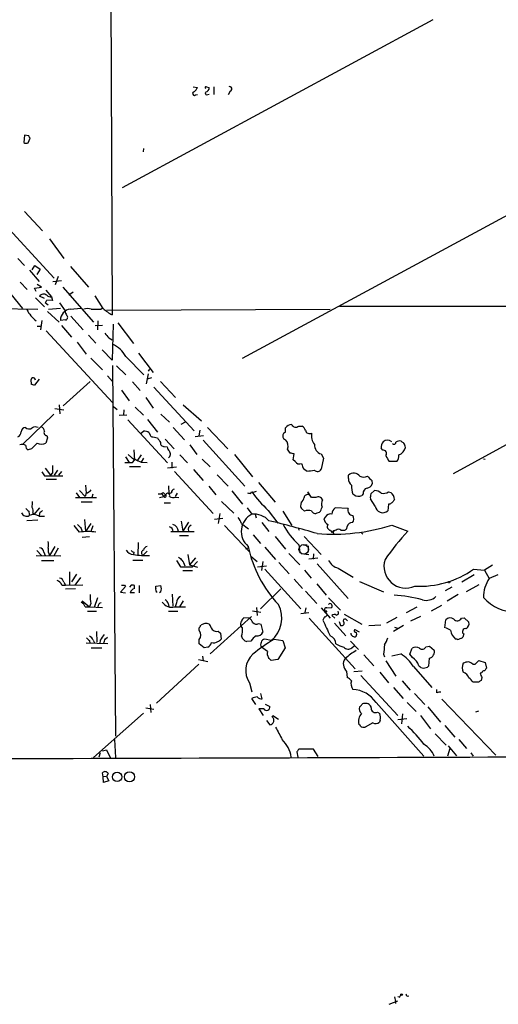
# Model space of a CAD drawing. Extents: x 0 to 1117, y 2897 to 3806.
# Drawn here: x 366 to 452, y 2897 to 3073 of the extents above; entities that cross this region are included whole.
import ezdxf

# ---------------------------------------------------------------- set-up
doc = ezdxf.new("R2010")
doc.units = 0
doc.header["$MEASUREMENT"] = 0
doc.layers.add('MAIN', color=5, linetype='CONTINUOUS')

msp = doc.modelspace()

# ---------------------------------------------------------------- linework, layer by layer
at = {"layer": 'MAIN'}
for p, q in [((381.9313, 3198.6219), (382.6087, 3020.4832)), ((439.928, 3073.2306), (384.3867, 3043.1739)), ((397.0867, 3061.2079), (397.8487, 3061.1232)), ((399.4573, 3061.2079), (399.9653, 3061.1232)), ((400.812, 3061.2079), (400.812, 3059.8532)), ((397.51, 3059.7686), (397.8487, 3059.8532)), ((399.4573, 3059.7686), (399.9653, 3059.9379)), ((403.6907, 3060.4459), (403.352, 3059.7686)), ((366.9453, 3052.5719), (366.8607, 3051.3019)), ((367.7073, 3052.4872), (366.9453, 3052.5719)), ((367.6227, 3051.2172), (367.9613, 3052.0639)), ((388.1967, 3049.6086), (388.2813, 3050.2012)), ((405.892, 3012.6939), (462.7033, 3043.4279)), ((366.9453, 3038.9406), (370.1627, 3035.4692)), ((362.1193, 3038.0092), (372.2793, 3027.0026)), ((371.4327, 3034.0299), (373.9727, 3030.5586)), ((365.76, 3030.5586), (366.9453, 3029.2886)), ((367.8767, 3028.4419), (369.57, 3026.4099)), ((368.3, 3028.5266), (368.808, 3029.2886)), ((368.808, 3029.2886), (369.7393, 3028.6112)), ((369.7393, 3028.6112), (369.1467, 3027.6799)), ((375.158, 3029.1192), (378.3753, 3025.3939)), ((362.1193, 3027.0026), (366.6067, 3021.5839)), ((366.1833, 3026.3252), (367.4533, 3024.9706)), ((369.9933, 3025.3939), (369.2313, 3025.9019)), ((372.0253, 3026.4099), (373.5493, 3026.5792)), ((372.9567, 3027.3412), (372.4487, 3025.8172)), ((368.7233, 3025.2246), (369.9933, 3025.3939)), ((369.062, 3024.6319), (368.7233, 3025.2246)), ((370.7553, 3024.8859), (371.7713, 3023.7006)), ((373.8033, 3025.3939), (379.3067, 3019.1286)), ((375.666, 3024.5472), (374.904, 3023.9546)), ((368.8927, 3023.5312), (370.5013, 3021.9226)), ((370.5013, 3023.3619), (369.6547, 3023.7852)), ((370.6707, 3022.6846), (371.1787, 3022.2612)), ((371.9407, 3023.0232), (370.9247, 3023.1079)), ((371.7713, 3023.7006), (371.9407, 3023.0232)), ((373.2107, 3022.5999), (374.2267, 3021.1606)), ((381, 3021.5839), (379.5607, 3023.8699)), ((361.7807, 3021.5839), (369.316, 3021.4992)), ((371.094, 3021.0759), (373.126, 3019.1286)), ((371.2633, 3021.4992), (373.38, 3021.6686)), ((374.2267, 3021.1606), (373.888, 3020.8219)), ((375.158, 3021.4992), (377.0207, 3021.6686)), ((380.5767, 3021.4992), (381, 3021.7532)), ((381.5927, 3021.3299), (421.5553, 3021.4992)), ((423.2487, 3022.0072), (532.5533, 3022.0072)), ((370.078, 3019.4672), (369.824, 3017.7739)), ((374.3113, 3019.5519), (373.38, 3019.4672)), ((375.2427, 3020.2292), (377.444, 3017.7739)), ((380.0687, 3019.3826), (379.984, 3017.7739)), ((382.778, 3018.7899), (382.6087, 3012.3552)), ((383.6247, 3019.0439), (386.4187, 3015.3186)), ((369.2313, 3018.4512), (369.9933, 3018.4512)), ((370.84, 3017.6046), (382.6933, 3004.8199)), ((373.5493, 3018.5359), (375.3273, 3016.5039)), ((379.5607, 3018.5359), (380.9153, 3018.6206)), ((376.3433, 3015.5726), (377.952, 3013.4559)), ((378.3753, 3016.8426), (379.73, 3015.4032)), ((382.016, 3016.3346), (382.6087, 3015.9959)), ((489.1193, 3017.0119), (443.5687, 2992.0352)), ((382.6087, 3012.3552), (380.8307, 3014.2179)), ((387.35, 3013.6252), (389.9747, 3010.1539)), ((378.7987, 3012.6939), (380.9153, 3010.6619)), ((385.064, 3013.0326), (388.2813, 3009.7306)), ((382.6933, 3011.4239), (383.2013, 2945.1299)), ((383.3707, 3011.3392), (385.064, 3009.7306)), ((389.2973, 3010.7466), (389.0433, 3010.4079)), ((368.2153, 3008.0372), (368.1307, 3008.8839)), ((369.57, 3008.9686), (368.7233, 3007.8679)), ((378.714, 3008.5452), (373.888, 3004.2272)), ((381.762, 3009.5612), (382.6933, 3008.5452)), ((386.2493, 3008.4606), (387.604, 3006.9366)), ((389.0433, 3009.8999), (388.7047, 3008.1219)), ((389.636, 3009.2226), (388.874, 3008.9686)), ((391.2447, 3008.5452), (393.954, 3005.6666)), ((384.302, 3007.0212), (385.6567, 3005.0739)), ((390.0593, 3007.5292), (397.256, 2999.7399)), ((388.62, 3005.6666), (389.9747, 3003.8039)), ((372.364, 3003.7192), (373.9727, 3003.4652)), ((373.126, 3004.3966), (373.2953, 3002.7879)), ((382.8627, 3004.0579), (383.54, 3003.5499)), ((384.7253, 3003.4652), (384.6407, 3002.5339)), ((386.7573, 3003.9732), (388.1967, 3002.5339)), ((395.3087, 3004.3966), (398.6107, 3001.5179)), ((372.1947, 3002.7032), (366.6067, 2997.2846)), ((383.8787, 3002.5339), (385.2333, 3002.6186)), ((385.4027, 3001.6872), (392.5147, 2993.9826)), ((388.9587, 3001.7719), (390.7367, 2999.4859)), ((391.3293, 3002.7032), (392.8533, 3001.2639)), ((395.6473, 3001.2639), (394.8853, 3000.8406)), ((387.6887, 2999.2319), (388.1967, 2999.6552)), ((393.5307, 3000.3326), (395.5627, 2998.1312)), ((398.272, 2999.8246), (398.1027, 2998.8086)), ((399.6267, 3000.3326), (403.2673, 2996.5226)), ((413.5967, 2999.4859), (413.5967, 3000.2479)), ((415.9673, 3000.5866), (416.56, 3000.5866)), ((371.094, 2998.4699), (370.7553, 2997.5386)), ((370.9247, 2998.8932), (371.094, 2998.4699)), ((389.2127, 2999.4012), (389.382, 2998.9779)), ((389.89, 2998.6392), (390.7367, 2998.4699)), ((392.0913, 2998.2159), (393.7, 2996.5226)), ((397.4253, 2998.7239), (398.9493, 2998.8932)), ((398.8647, 2998.0466), (406.3153, 2989.8339)), ((368.2153, 2996.5226), (367.6227, 2996.3532)), ((386.5033, 2996.3532), (386.588, 2994.4906)), ((391.922, 2996.9459), (392.43, 2996.8612)), ((396.494, 2997.1999), (397.764, 2995.5066)), ((414.4433, 2995.7606), (413.9353, 2996.4379)), ((430.9533, 2996.2686), (430.6993, 2996.6072)), ((384.9793, 2995.0832), (385.6567, 2994.0672)), ((385.4873, 2995.5066), (386.588, 2994.4906)), ((386.2493, 2994.8292), (387.7733, 2994.1519)), ((386.2493, 2994.0672), (386.588, 2994.4906)), ((387.7733, 2995.4219), (387.0113, 2994.3212)), ((388.1967, 2994.8292), (387.7733, 2994.1519)), ((387.7733, 2994.1519), (388.874, 2994.0672)), ((393.2767, 2994.1519), (393.2767, 2993.0512)), ((394.716, 2995.4219), (396.0707, 2993.9826)), ((398.6953, 2994.6599), (400.1347, 2993.3052)), ((404.4527, 2995.5066), (407.67, 2991.5272)), ((414.9513, 2994.5752), (415.1207, 2995.5912)), ((415.29, 2994.2366), (414.9513, 2994.5752)), ((419.9467, 2995.5912), (420.37, 2994.8292)), ((420.37, 2994.8292), (419.9467, 2992.8819)), ((433.4933, 2994.2366), (432.1387, 2994.2366)), ((448.9873, 2994.7446), (449.2413, 2994.6599)), ((370.6707, 2993.0512), (371.602, 2991.7812)), ((372.872, 2992.7126), (372.2793, 2991.7812)), ((373.5493, 2992.4586), (373.0413, 2991.7812)), ((387.6887, 2993.3052), (385.7413, 2993.3052)), ((394.1233, 2993.2206), (392.5147, 2993.0512)), ((393.7847, 2992.4586), (400.6427, 2984.9232)), ((397.1713, 2992.7972), (398.8647, 2990.8499)), ((417.4067, 2992.5432), (416.8987, 2992.7972)), ((370.078, 2992.3739), (370.5013, 2991.6966)), ((370.5013, 2991.6966), (373.8033, 2991.6966)), ((370.84, 2991.1039), (372.7027, 2991.1039)), ((371.9407, 2992.2046), (371.602, 2991.7812)), ((401.4047, 2991.8659), (403.352, 2989.8339)), ((424.8573, 2991.1886), (424.8573, 2991.7812)), ((429.006, 2990.8499), (429.0907, 2990.2572)), ((376.7667, 2989.0719), (377.7827, 2987.9712)), ((377.8673, 2990.0032), (377.952, 2988.5639)), ((392.684, 2989.9186), (392.7687, 2988.4792)), ((399.8807, 2989.8339), (401.1507, 2988.3099)), ((404.0293, 2988.9872), (405.892, 2986.6166)), ((408.3473, 2988.9026), (407.8393, 2988.7332)), ((408.7707, 2990.5112), (411.734, 2986.9552)), ((428.8367, 2988.4792), (429.514, 2989.0719)), ((376.0893, 2987.8019), (379.8147, 2987.8019)), ((376.174, 2988.6486), (376.7667, 2987.8019)), ((377.952, 2988.5639), (377.7827, 2987.9712)), ((379.1373, 2988.3946), (378.968, 2987.8019)), ((391.0753, 2987.8019), (391.8373, 2987.9712)), ((391.414, 2988.4792), (391.8373, 2987.9712)), ((391.7527, 2988.7332), (392.176, 2988.3099)), ((391.8373, 2987.9712), (392.176, 2988.3099)), ((393.192, 2988.6486), (392.7687, 2988.4792)), ((394.208, 2988.5639), (393.8693, 2987.9712)), ((393.954, 2987.8866), (394.5467, 2987.8019)), ((402.1667, 2987.1246), (404.368, 2985.0079)), ((407.416, 2988.5639), (407.5853, 2988.8179)), ((407.5853, 2988.8179), (407.8393, 2988.7332)), ((418.2533, 2987.8019), (417.576, 2988.8179)), ((419.0153, 2987.8019), (418.2533, 2987.8019)), ((425.8733, 2988.3099), (425.6193, 2988.3946)), ((427.482, 2988.4792), (427.228, 2988.1406)), ((429.5987, 2986.2779), (428.752, 2987.5479)), ((431.9693, 2988.8179), (432.3927, 2988.7332)), ((367.7073, 2985.3466), (367.792, 2984.7539)), ((369.6547, 2985.9392), (368.6387, 2984.7539)), ((377.1053, 2987.0399), (379.0527, 2987.0399)), ((391.922, 2986.8706), (393.0227, 2986.8706)), ((406.7387, 2985.9392), (407.5853, 2984.8386)), ((410.464, 2985.5159), (412.242, 2983.2299)), ((413.0887, 2985.3466), (414.6973, 2982.8066)), ((416.3907, 2986.9552), (416.306, 2986.5319)), ((416.4753, 2985.8546), (416.9833, 2985.3466)), ((424.7727, 2985.8546), (422.4867, 2985.9392)), ((431.9693, 2986.6166), (431.8847, 2985.4312)), ((432.2233, 2986.6166), (431.9693, 2986.6166)), ((369.316, 2983.7379), (367.3687, 2983.6532)), ((368.4693, 2985.0079), (368.6387, 2984.7539)), ((369.6547, 2985.0079), (369.57, 2984.4999)), ((369.57, 2984.4999), (370.5013, 2984.4999)), ((377.698, 2983.9072), (377.8673, 2981.7059)), ((402.4207, 2984.0766), (400.8967, 2983.9072)), ((401.828, 2984.9232), (401.574, 2983.1452)), ((408.178, 2984.8386), (408.3473, 2984.1612)), ((419.2693, 2985.0926), (419.6927, 2985.1772)), ((420.7087, 2984.3306), (420.4547, 2983.9919)), ((376.7667, 2981.6212), (375.8353, 2982.8066)), ((377.1053, 2982.2986), (377.2747, 2981.7059)), ((378.7987, 2983.1452), (377.8673, 2981.7059)), ((379.1373, 2982.7219), (378.7987, 2981.7059)), ((394.97, 2983.5686), (395.224, 2981.7906)), ((396.24, 2983.3992), (395.224, 2981.7906)), ((402.6747, 2982.8066), (407.0773, 2978.1499)), ((405.7227, 2983.1452), (406.9927, 2982.2139)), ((409.3633, 2983.3146), (410.6333, 2981.7059)), ((415.798, 2982.4679), (416.052, 2981.9599)), ((421.64, 2981.9599), (421.894, 2981.5366)), ((423.5027, 2981.9599), (423.926, 2981.9599)), ((432.562, 2982.8912), (435.4407, 2981.7906)), ((378.5447, 2980.7746), (377.2747, 2980.6899)), ((393.1073, 2981.7059), (397.256, 2981.7059)), ((394.6313, 2981.0286), (396.24, 2981.0286)), ((407.8393, 2981.1132), (409.1093, 2979.5892)), ((411.734, 2980.8592), (413.5967, 2978.5732)), ((416.8987, 2980.8592), (419.9467, 2977.6419)), ((422.148, 2981.3672), (422.4867, 2981.2826)), ((427.0587, 2981.6212), (427.3973, 2981.2826)), ((369.1467, 2978.3192), (369.9933, 2977.4726)), ((372.364, 2979.0812), (371.4327, 2977.4726)), ((372.9567, 2978.7426), (372.1947, 2977.3879)), ((387.2653, 2979.7586), (387.1807, 2977.4726)), ((406.4847, 2978.6579), (406.908, 2978.8272)), ((409.8713, 2978.9119), (411.8187, 2976.7106)), ((415.9673, 2979.3352), (416.1367, 2978.0652)), ((416.814, 2979.3352), (417.4913, 2979.3352)), ((417.6607, 2979.1659), (417.6607, 2978.3192)), ((369.062, 2977.4726), (373.4647, 2977.3879)), ((369.9933, 2976.5412), (372.1947, 2976.5412)), ((370.4167, 2978.0652), (370.6707, 2977.4726)), ((386.334, 2976.6259), (388.112, 2976.6259)), ((386.5033, 2978.0652), (386.4187, 2977.6419)), ((388.874, 2978.2346), (388.112, 2977.4726)), ((394.1233, 2976.5412), (394.8007, 2975.4406)), ((396.1553, 2977.6419), (396.4093, 2975.7792)), ((397.51, 2977.0492), (396.4093, 2975.7792)), ((407.416, 2977.3032), (408.5167, 2976.3719)), ((414.1893, 2977.8112), (416.1367, 2975.7792)), ((416.3907, 2977.8112), (417.7453, 2977.6419)), ((419.354, 2976.9646), (417.7453, 2976.7952)), ((418.592, 2977.7266), (418.5073, 2976.7952)), ((394.8007, 2975.4406), (397.002, 2975.4406)), ((396.4093, 2975.7792), (397.8487, 2975.3559)), ((397.8487, 2976.3719), (397.002, 2975.4406)), ((408.6013, 2975.4406), (410.21, 2975.6099)), ((409.5327, 2976.3719), (409.2787, 2974.7632)), ((409.8713, 2975.0172), (416.306, 2967.9052)), ((412.4113, 2976.2026), (414.274, 2974.1706)), ((416.9833, 2974.8479), (418.1687, 2973.4086)), ((419.2693, 2975.9486), (424.7727, 2969.7679)), ((422.9947, 2975.1866), (425.704, 2973.5779)), ((447.2093, 2975.0172), (449.1567, 2974.8479)), ((450.596, 2975.6946), (449.1567, 2974.8479)), ((449.1567, 2974.8479), (450.0033, 2973.3239)), ((374.9887, 2974.5092), (374.9887, 2972.2232)), ((376.2587, 2974.0859), (375.3273, 2972.7312)), ((376.936, 2973.4932), (375.92, 2972.1386)), ((395.224, 2974.7632), (397.002, 2974.7632)), ((415.1207, 2973.2392), (416.6447, 2971.5459)), ((447.294, 2974.0012), (445.0927, 2972.6466)), ((451.5273, 2974.0012), (450.0033, 2973.3239)), ((373.634, 2972.1386), (374.3113, 2972.1386)), ((373.9727, 2972.6466), (374.3113, 2972.1386)), ((374.3113, 2972.1386), (377.3593, 2972.2232)), ((374.3113, 2971.4612), (376.0893, 2971.5459)), ((384.9793, 2971.8846), (384.1327, 2970.8686)), ((384.81, 2972.1386), (384.9793, 2971.8846)), ((385.9953, 2972.1386), (385.7413, 2971.7999)), ((386.588, 2971.5459), (386.588, 2972.0539)), ((387.4347, 2972.0539), (387.4347, 2970.7839)), ((390.398, 2971.9692), (391.3293, 2972.0539)), ((390.398, 2971.6306), (390.398, 2971.9692)), ((409.1093, 2967.9052), (412.75, 2971.4612)), ((419.1847, 2972.3926), (420.878, 2970.3606)), ((426.8047, 2972.8159), (431.1227, 2970.9532)), ((443.3147, 2971.7999), (442.1293, 2971.1226)), ((448.1407, 2972.2232), (445.8547, 2970.9532)), ((379.984, 2969.8526), (379.3913, 2968.1592)), ((384.1327, 2970.8686), (384.9793, 2970.7839)), ((386.588, 2970.7839), (385.826, 2970.7839)), ((391.3293, 2970.9532), (391.0753, 2970.7839)), ((393.3613, 2970.5299), (393.446, 2968.4132)), ((417.1527, 2971.0379), (419.1847, 2968.8366)), ((421.3013, 2969.8526), (423.418, 2967.6512)), ((444.4153, 2970.4452), (442.468, 2969.2599)), ((377.2747, 2969.3446), (378.5447, 2968.2439)), ((377.7827, 2968.2439), (378.5447, 2968.2439)), ((378.7987, 2968.8366), (378.5447, 2968.2439)), ((378.5447, 2968.2439), (380.9153, 2968.1592)), ((392.5993, 2968.8366), (392.7687, 2968.3286)), ((393.7847, 2968.2439), (395.732, 2968.2439)), ((394.1233, 2969.0059), (393.8693, 2968.2439)), ((395.3087, 2969.3446), (394.6313, 2968.2439)), ((408.432, 2968.1592), (408.5167, 2966.7199)), ((417.2373, 2968.0746), (417.068, 2967.2279)), ((419.9467, 2968.0746), (421.5553, 2966.2119)), ((420.9627, 2968.0746), (421.894, 2968.1592)), ((435.1867, 2967.2279), (437.134, 2968.2439)), ((441.452, 2968.4979), (439.5893, 2967.4819)), ((378.206, 2967.4819), (379.8147, 2967.4819)), ((392.684, 2967.4819), (394.3773, 2967.4819)), ((400.1347, 2959.8619), (407.5007, 2966.5506)), ((407.162, 2966.2119), (406.146, 2966.2966)), ((407.67, 2967.5666), (409.194, 2967.3126)), ((416.306, 2967.0586), (417.7453, 2967.2279)), ((417.83, 2966.2119), (426.0427, 2957.1526)), ((420.5393, 2966.4659), (420.2853, 2965.8732)), ((420.9627, 2967.5666), (420.7933, 2967.3126)), ((422.402, 2966.2119), (421.894, 2966.7199)), ((424.0953, 2966.9739), (427.228, 2965.1959)), ((433.4933, 2966.3812), (431.6307, 2965.3652)), ((437.7267, 2966.5506), (435.9487, 2965.7039)), ((445.008, 2966.2119), (445.516, 2966.2966)), ((445.516, 2966.2966), (446.3627, 2965.5346)), ((398.1873, 2964.0106), (398.1873, 2964.5186)), ((405.892, 2964.5186), (405.638, 2964.8572)), ((408.7707, 2965.2806), (409.194, 2965.1959)), ((409.194, 2965.1959), (409.5327, 2963.7566)), ((422.3173, 2965.3652), (424.3493, 2963.0792)), ((423.164, 2965.6192), (423.418, 2964.9419)), ((424.5187, 2965.9579), (424.688, 2965.7886)), ((428.498, 2964.9419), (430.6147, 2965.0266)), ((434.6787, 2964.9419), (432.9007, 2963.8412)), ((433.07, 2964.6032), (433.578, 2964.4339)), ((442.0447, 2964.5186), (442.214, 2965.9579)), ((443.0607, 2964.0952), (442.214, 2964.5186)), ((379.8147, 2963.8412), (379.8993, 2961.9786)), ((381.4233, 2962.5712), (381.762, 2962.8252)), ((401.574, 2963.9259), (401.9973, 2963.5872)), ((401.9973, 2963.5872), (402.082, 2962.4866)), ((411.0567, 2962.2326), (409.8713, 2962.4866)), ((411.5647, 2962.4866), (413.0887, 2962.2326)), ((426.8047, 2963.7566), (426.0427, 2964.1799)), ((444.246, 2962.4866), (443.992, 2962.4866)), ((445.4313, 2963.4179), (445.262, 2962.8252)), ((377.952, 2961.8092), (381.8467, 2961.7246)), ((378.5447, 2962.2326), (378.6293, 2961.7246)), ((378.8833, 2960.9626), (380.746, 2960.9626)), ((379.222, 2962.3172), (379.476, 2961.8092)), ((380.492, 2962.3172), (380.4073, 2961.7246)), ((398.1873, 2961.6399), (398.1873, 2962.4019)), ((399.034, 2960.9626), (398.1873, 2961.6399)), ((399.7113, 2961.0472), (399.034, 2960.9626)), ((407.416, 2962.1479), (406.654, 2962.0632)), ((410.3793, 2960.2852), (409.2787, 2961.0472)), ((413.512, 2960.9626), (412.242, 2958.8459)), ((413.0887, 2962.2326), (413.512, 2960.9626)), ((425.196, 2962.1479), (426.6353, 2960.6239)), ((425.45, 2960.9626), (425.8733, 2961.3012)), ((435.7793, 2959.7772), (436.2027, 2960.8779)), ((438.658, 2961.1319), (439.3353, 2961.2166)), ((439.3353, 2961.2166), (440.182, 2960.5392)), ((398.78, 2959.4386), (398.8647, 2958.5919)), ((427.5667, 2959.6926), (429.3447, 2957.7452)), ((431.1227, 2959.7772), (431.292, 2959.3539)), ((432.562, 2959.5232), (434.1707, 2959.8619)), ((436.2873, 2959.1846), (435.7793, 2959.7772)), ((439.2507, 2959.0999), (439.166, 2957.6606)), ((398.1027, 2957.9992), (390.5673, 2951.0566)), ((398.018, 2958.8459), (399.7113, 2958.5072)), ((412.242, 2958.8459), (411.0567, 2958.6766)), ((431.546, 2958.5919), (433.324, 2955.8826)), ((436.4567, 2957.5759), (439.7587, 2953.8506)), ((447.04, 2957.9992), (447.4633, 2957.9992)), ((447.4633, 2957.9992), (448.1407, 2958.6766)), ((448.1407, 2958.6766), (449.2413, 2958.3379)), ((449.2413, 2958.3379), (449.4953, 2957.3219)), ((424.5187, 2956.7292), (424.6033, 2955.6286)), ((425.7887, 2956.7292), (427.3127, 2956.8139)), ((427.0587, 2955.9672), (433.6627, 2948.8552)), ((430.4453, 2956.5599), (431.9693, 2954.6972)), ((448.6487, 2956.4752), (448.3947, 2956.3906)), ((448.6487, 2955.6286), (448.564, 2955.1206)), ((407.162, 2954.6972), (407.5853, 2953.0886)), ((432.9007, 2953.8506), (434.594, 2951.9032)), ((434.4247, 2955.0359), (435.864, 2953.3426)), ((448.056, 2954.7819), (447.1247, 2954.7819)), ((408.2627, 2950.8026), (407.5853, 2951.9032)), ((409.448, 2951.8186), (409.194, 2952.7499)), ((436.626, 2952.7499), (438.4887, 2950.8026)), ((440.6053, 2952.9192), (440.6053, 2953.5119)), ((388.62, 2950.2099), (390.0593, 2949.9559)), ((389.382, 2950.8026), (389.5513, 2949.3632)), ((409.956, 2950.8872), (410.8027, 2950.4639)), ((429.768, 2951.1412), (438.3193, 2941.5739)), ((435.356, 2951.1412), (436.9647, 2949.5326)), ((438.9967, 2950.3792), (441.2827, 2947.6699)), ((441.5367, 2951.7339), (451.1887, 2941.7432)), ((388.1967, 2949.2786), (379.3067, 2941.3199)), ((409.702, 2950.0406), (408.8553, 2950.0406)), ((408.8553, 2950.0406), (409.6173, 2948.8552)), ((411.226, 2948.6012), (411.3107, 2948.8552)), ((411.3107, 2948.8552), (412.3267, 2948.1779)), ((430.022, 2949.4479), (430.4453, 2949.1939)), ((434.5093, 2949.1092), (434.34, 2947.3312)), ((437.7267, 2948.8552), (439.5047, 2946.4846)), ((448.056, 2949.6172), (447.548, 2949.4479)), ((410.21, 2947.9239), (410.8027, 2947.1619)), ((429.1753, 2947.5006), (427.8207, 2946.7386)), ((430.53, 2948.0086), (430.3607, 2947.6699)), ((435.2713, 2948.2626), (433.6627, 2948.0932)), ((442.0447, 2947.0772), (443.8227, 2944.9606)), ((440.3513, 2945.5532), (442.2987, 2943.5212)), ((383.032, 2944.5372), (383.2013, 2941.3199)), ((442.6373, 2943.4366), (444.1613, 2941.6586)), ((444.5847, 2944.5372), (445.9393, 2942.9286)), ((380.492, 2942.1666), (380.238, 2941.4046)), ((380.9153, 2942.5052), (381.5927, 2942.6746)), ((381.5927, 2942.6746), (382.27, 2941.3199)), ((415.6287, 2942.3359), (415.798, 2941.4046)), ((418.592, 2942.8439), (415.9673, 2942.8439)), ((419.4387, 2941.4892), (418.592, 2942.8439)), ((442.976, 2942.9286), (442.5527, 2941.5739)), ((446.7013, 2942.1666), (447.1247, 2941.5739)), ((381, 2937.8486), (380.9153, 2938.6106)), ((381.5927, 2937.9332), (381, 2937.8486)), ((381.0847, 2936.8326), (381, 2937.8486)), ((381.9313, 2938.4412), (381.5927, 2937.9332)), ((381.5927, 2937.9332), (382.016, 2937.1712)), ((382.016, 2937.1712), (381.0847, 2936.8326)), ((432.1387, 2897.2086), (433.6627, 2897.8012)), ((433.07, 2898.5632), (433.2393, 2897.7166)), ((433.2393, 2897.7166), (433.1547, 2897.4626)), ((433.2393, 2897.7166), (433.2393, 2897.3779)), ((433.9167, 2898.4786), (433.6627, 2898.5632)), ((435.356, 2898.6479), (435.61, 2898.7326))]:
    msp.add_line(p, q, dxfattribs=at)
at = {"layer": 'MAIN', "color": 5}
msp.add_circle((416.8563, 2978.5309), 0.8616, dxfattribs=at)
at = {"layer": 'MAIN'}
for centre, radius in [((442.8066, 2972.6748), 0.1411), ((383.5042, 2937.8646), 0.8489), ((385.7108, 2937.886), 0.906), ((434.3188, 2898.9231), 0.1496)]:
    msp.add_circle(centre, radius, dxfattribs=at)
for centre, radius, start, end in [((396.0259, 3061.9295), 1.9932, 308.108952, 336.138207), ((399.3515, 3061.1021), 0.1497, 45, 278.140927), ((399.1752, 3061.0611), 0.7925, 278.182242, 4.494074), ((403.6342, 3060.8504), 0.4084, 277.95155, 118.918348), ((397.3171, 3060.0367), 0.3302, 100.663358, 305.735304), ((399.6268, 3060.1073), 0.3787, 153.44848, 243.414653), ((368.2582, 3052.5299), 0.5525, 184.432108, 237.497791), ((367.2961, 3051.7492), 0.6242, 225.772379, 301.546171), ((370.3608, 3023.3365), 0.8366, 47.625429, 147.565576), ((370.3738, 3023.1506), 0.5526, 302.502209, 355.567893), ((371.6018, 3024.6735), 0.9876, 226.715078, 279.882955), ((372.3947, 3023.8813), 5.5987, 206.141246, 233.468434), ((375.3866, 3019.5053), 2.007, 96.540386, 181.087764), ((375.7488, 3021.2446), 1.5244, 183.158773, 213.708832), ((378.206, 3018.8751), 2.7101, 75.527395, 104.472605), ((379.73, 3444.8488), 423.3504, 269.885409, 270.114592), ((386.3453, 3027.6703), 8.1004, 228.709209, 242.529911), ((374.197, 3020.0151), 0.477, 283.861482, 53.507248), ((593.315, 3186.073), 271.0321, 218.546032, 218.775228), ((380.2402, 3010.2148), 5.5865, 30.291135, 63.952791), ((368.5117, 3008.8416), 0.3833, 353.649905, 173.66476), ((326.1468, 2880.9601), 133.8594, 71.45383, 71.683027), ((365.4008, 2999.5221), 0.9531, 292.138512, 2.91674), ((367.2417, 2999.4436), 0.898, 98.130102, 171.869898), ((367.7597, 3001.0222), 0.9442, 226.914013, 304.90701), ((368.9351, 2999.1889), 1.2348, 67.848773, 120.95182), ((369.7606, 2999.6906), 0.7415, 357.263766, 78.479439), ((370.9417, 2999.4013), 0.5083, 150.035633, 268.083714), ((388.4084, 2998.343), 1.3292, 52.762832, 99.164681), ((413.7943, 2998.8085), 0.7055, 106.262153, 253.735572), ((414.8171, 2999.2999), 1.5453, 94.446194, 142.160136), ((415.4303, 3001.2038), 0.818, 206.358321, 311.025171), ((415.3299, 2999.0183), 1.9932, 23.861793, 51.891048), ((417.8921, 2999.9803), 0.7556, 191.891392, 298.555995), ((389.8223, 2999.088), 0.4539, 194.039305, 278.578205), ((602.6839, 3125.0575), 246.8725, 210.848186, 211.077349), ((412.5227, 2997.0359), 1.534, 337.055463, 45.56256), ((420.9626, 2998.9144), 2.739, 171.556017, 216.515532), ((432.5476, 2996.7202), 1.8518, 144.610514, 183.498553), ((431.8, 2996.9033), 1.1711, 49.408257, 130.591743), ((432.993, 2997.6618), 0.3342, 218.46437, 7.928861), ((433.9589, 2996.8614), 1.0581, 73.733298, 126.870981), ((519.1592, 3124.7078), 152.6259, 236.200557, 236.42974), ((366.5724, 2996.1618), 1.141, 56.673423, 114.527898), ((367.81, 2996.9559), 0.6311, 165.380272, 252.736416), ((622.7231, 2743.0308), 359.2107, 134.885409, 135.114591), ((369.9933, 2999.1467), 1.7795, 244.646014, 295.353987), ((391.8373, 2997.5385), 0.5986, 171.865837, 278.134163), ((394.0576, 2997.2668), 1.6774, 193.993164, 224.113543), ((392.1917, 2995.589), 0.8355, 306.100477, 37.638002), ((420.4417, 2997.1993), 1.6826, 177.094062, 252.890762), ((431.05, 2995.6759), 0.6006, 325.672281, 99.26626), ((433.1246, 2997.2368), 1.9478, 291.294521, 346.334023), ((433.4952, 2996.6926), 1.5244, 3.158773, 33.708831), ((372.432, 2826.3259), 174.5654, 75.845185, 76.074368), ((416.0943, 2994.8079), 0.9865, 215.386449, 292.71815), ((434.813, 2996.3867), 3.4314, 197.809238, 218.798798), ((432.3696, 2995.1987), 1.4793, 319.430213, 8.677846), ((710.5904, 2992.8819), 338.6504, 179.885408, 180.114592), ((385.572, 3332.7169), 338.6504, 269.885409, 270.114592), ((419.6252, 2994.4778), 3.2028, 190.43141, 211.649458), ((416.7935, 3002.9473), 10.4222, 273.373014, 280.883305), ((419.3058, 2993.1346), 0.6889, 217.776506, 338.481214), ((426.2547, 2991.0859), 1.4012, 175.796682, 230.598098), ((425.8004, 2990.8221), 1.3451, 35.954095, 134.518079), ((427.5667, 2992.8823), 1.4397, 241.932663, 298.063825), ((619.1248, 3181.7307), 269.4079, 224.885409, 225.114592), ((377.0358, 2991.0316), 2.6323, 290.368798, 314.576735), ((394.0021, 2988.5701), 0.8139, 111.787031, 174.465227), ((434.7432, 2990.6596), 9.4008, 184.003851, 193.941787), ((428.3794, 2988.6147), 0.9076, 104.034712, 188.58633), ((428.0408, 2990.5903), 1.1015, 276.175906, 342.397417), ((429.3959, 2987.1595), 1.916, 47.136122, 86.466195), ((365.0406, 2986.8283), 3.3572, 346.136778, 5.063402), ((391.0752, 2989.3829), 0.9387, 254.30697, 316.199962), ((392.0208, 2988.1264), 0.2403, 220.223759, 49.776241), ((392.5339, 2988.179), 0.3811, 326.952179, 159.910279), ((393.4927, 2989.0872), 1.2862, 240.18992, 291.018001), ((407.2465, 2989.4942), 0.9456, 243.413271, 280.325982), ((427.3733, 3003.1634), 24.4409, 215.940594, 226.223762), ((415.7977, 2987.8867), 1.1043, 302.481141, 355.595723), ((417.5283, 2987.712), 0.6361, 70.052295, 171.87372), ((419.4342, 2987.1036), 0.8143, 19.736649, 120.95893), ((421.6818, 2986.642), 1.6542, 153.557323, 198.811745), ((426.7001, 2989.4207), 1.3847, 233.338642, 292.410744), ((431.1202, 2987.802), 2.3818, 163.481629, 186.124217), ((431.0379, 2990.1729), 1.6442, 258.116008, 304.503857), ((431.5469, 2987.4665), 1.5231, 359.875861, 56.2682), ((559.9121, 2902.5266), 152.6537, 146.192759, 146.421922), ((494.4532, 3112.6005), 179.6053, 224.885409, 225.114592), ((367.1149, 2985.3043), 1.3865, 347.655866, 31.266381), ((496.9086, 2858.262), 179.6053, 134.885409, 135.114591), ((416.8985, 2986.3202), 0.6292, 160.338213, 227.731211), ((417.7221, 2983.8304), 1.6866, 71.642397, 115.978622), ((418.8883, 2985.6429), 0.6694, 198.437656, 304.696778), ((417.8092, 2986.5951), 2.3575, 323.027543, 348.09094), ((423.1073, 2984.8951), 1.2146, 120.726721, 182.666179), ((425.6785, 2985.5413), 0.9585, 160.920413, 266.459088), ((430.9747, 2986.4837), 1.3914, 188.50633, 310.846958), ((517.1272, 2859.786), 152.6259, 123.57026, 123.799443), ((367.3178, 2985.3804), 0.9263, 198.100484, 300.789799), ((368.5963, 2982.7641), 1.9903, 60.709679, 113.835923), ((402.4565, 2982.0963), 3.4305, 17.803783, 38.800661), ((409.1536, 2981.7356), 3.4768, 116.812678, 229.769061), ((407.8928, 2981.1178), 3.7335, 42.773754, 94.724388), ((364.5071, 2791.9431), 197.1811, 73.875504, 76.471554), ((422.0633, 2984.3305), 1.6439, 191.886863, 235.491118), ((421.6188, 2983.8439), 1.0321, 74.535025, 151.86318), ((424.7414, 2984.0053), 1.0519, 318.954991, 33.419628), ((546.0915, 3151.9621), 239.462, 224.885409, 225.114592), ((392.6263, 2981.6766), 0.9049, 1.855572, 75.472355), ((393.1074, 2981.6636), 1.3553, 1.78859, 75.532083), ((397.1089, 2982.0571), 0.9088, 113.397263, 197.051281), ((426.2301, 2990.1037), 14.8757, 208.63044, 226.377418), ((422.1055, 3015.3619), 34.1128, 265.230821, 287.850053), ((421.7247, 2982.6372), 0.6826, 150.254078, 262.87186), ((422.6982, 2980.9865), 0.9743, 92.482401, 145.626552), ((422.4868, 2981.5365), 0.3787, 116.585347, 206.551521), ((423.0793, 2981.5367), 0.5986, 44.986464, 135.006769), ((424.0107, 2982.5525), 0.5986, 261.865837, 8.134163), ((425.4952, 2982.3899), 0.9256, 87.554009, 164.50273), ((378.2483, 2969.9787), 11.7364, 82.747158, 97.252358), ((468.0664, 2951.5244), 44.5026, 137.148544, 145.531759), ((369.5277, 2977.9382), 0.898, 8.130102, 81.869898), ((373.2097, 2978.4884), 2.0468, 172.865956, 209.753909), ((369.1451, 2979.3353), 2.1182, 343.751048, 16.246355), ((386.4185, 2979.0809), 1.439, 208.064524, 270.007963), ((386.4358, 2978.5142), 0.4541, 194.057665, 278.549485), ((388.3406, 2977.9213), 0.5036, 106.603346, 243.00244), ((389.1704, 2978.1075), 1.0178, 106.930557, 163.069443), ((428.4876, 2983.6929), 22.0669, 192.063022, 222.91534), ((388.4645, 2987.8702), 10.4309, 258.689314, 274.579353), ((521.7885, 3146.1888), 211.6403, 233.014163, 233.243367), ((392.8255, 2974.8905), 2.8923, 12.676422, 36.87069), ((423.6151, 2977.698), 2.5869, 206.56307, 256.123836), ((435.0815, 2975.5075), 3.8953, 162.009268, 294.72357), ((437.5928, 2988.5357), 16.59, 266.952107, 305.426468), ((373.0837, 2972.5196), 0.898, 8.130102, 81.869898), ((454.4698, 2970.1382), 5.4862, 144.5019, 182.099644), ((372.1949, 2971.546), 1.5564, 22.381136, 67.627074), ((384.556, 3099.1385), 127.0002, 269.885409, 270.114592), ((386.9269, 2970.445), 1.1519, 107.110409, 162.889591), ((386.1645, 2971.2064), 0.9474, 63.448472, 100.287538), ((391.0329, 2971.4189), 0.6693, 161.559637, 235.310261), ((389.8475, 2971.5036), 1.5807, 339.622982, 20.37362), ((385.9948, 2970.022), 7.2931, 176.673398, 189.35422), ((391.7892, 2968.7581), 0.8139, 5.534773, 68.212969), ((395.3664, 2968.9997), 1.2431, 117.070074, 179.714238), ((431.205, 2944.0165), 26.4042, 74.940699, 86.133904), ((438.7426, 2971.8423), 2.4249, 253.781003, 314.293258), ((454.5096, 2974.6381), 7.2522, 220.406343, 273.196615), ((376.5266, 2967.9333), 1.2939, 13.889111, 63.432969), ((380.8864, 2968.2194), 0.8181, 105.971371, 178.283812), ((393.266, 2970.1806), 2.0049, 212.933894, 284.993453), ((407.7596, 2966.226), 5.1786, 309.544351, 28.125334), ((420.8639, 2967.75), 0.3393, 73.071082, 196.928918), ((421.5882, 2968.512), 0.3262, 47.33528, 151.588605), ((420.9637, 2968.3287), 0.9456, 349.674018, 26.586729), ((406.8226, 2965.3659), 1.1506, 126.016391, 162.917772), ((405.9335, 2964.6449), 1.9912, 23.846208, 51.904188), ((420.8356, 2968.0321), 0.4826, 232.120851, 285.271781), ((420.4972, 2967.016), 0.5517, 274.376403, 327.539959), ((422.3294, 2966.2725), 0.6243, 58.458631, 134.22122), ((422.6559, 2967.228), 0.4234, 270.013532, 36.848245), ((424.2431, 2965.7571), 0.3409, 36.076788, 244.306872), ((442.976, 2965.2805), 1.0196, 48.371594, 138.363661), ((444.2691, 2966.6198), 0.844, 223.146818, 331.099686), ((271.3682, 3049.4399), 152.6261, 326.192728, 326.421931), ((399.4086, 2963.7031), 1.5908, 97.414948, 123.698059), ((399.4072, 2964.3992), 0.9047, 7.583762, 103.025472), ((401.2408, 2964.8689), 1.0002, 200.502406, 289.460373), ((406.2626, 2965.2223), 0.7235, 138.266495, 210.307742), ((402.3785, 2964.1375), 3.5341, 341.131836, 6.190519), ((408.3669, 2965.9905), 0.8167, 221.445945, 299.631761), ((1119.4423, 3281.9862), 767.2991, 204.329367, 204.5585426), ((423.6025, 2965.4015), 0.4952, 248.127696, 5.609274), ((445.7181, 2963.8494), 0.5181, 74.713846, 236.389676), ((445.3678, 2965.2594), 1.0323, 298.143992, 15.462014), ((505.2906, 3089.4865), 179.6053, 224.885409, 225.114592), ((378.2483, 2962.021), 1.0177, 16.919786, 73.067804), ((634.842, 2793.4926), 305.2797, 146.196642, 146.425815), ((169.604, 3046.7979), 227.9508, 338.086333, 338.315516), ((397.2138, 2963.2063), 1.2628, 320.433184, 39.563318), ((401.1506, 2963.1639), 1.1516, 287.103826, 323.975919), ((406.9785, 2963.3189), 1.297, 194.479815, 255.510526), ((410.4205, 2960.0747), 3.6504, 124.606903, 145.393097), ((429.8575, 2932.7295), 34.9301, 121.580594, 129.254957), ((408.5011, 2964.1859), 1.1174, 262.088181, 337.40538), ((410.1139, 2961.545), 0.9724, 104.44784, 210.795995), ((421.0518, 2961.6455), 1.5195, 359.788842, 70.649274), ((425.8983, 2963.5297), 0.6203, 174.680963, 300.380775), ((426.0849, 2963.9682), 0.2159, 101.273495, 281.33076), ((425.7632, 2963.3304), 0.5605, 323.195523, 49.492942), ((427.6638, 2963.9371), 4.3872, 325.791598, 344.173539), ((445.5364, 2964.4546), 2.5016, 188.259986, 231.876734), ((444.4154, 2962.8251), 0.3785, 243.414641, 333.448488), ((444.9233, 2962.9947), 0.3787, 243.44848, 333.414653), ((398.9908, 2962.3179), 1.4608, 299.553684, 343.126814), ((400.7696, 2963.0797), 1.2455, 252.19206, 305.29917), ((425.3648, 2966.3799), 5.5019, 239.487199, 255.752355), ((424.7726, 2961.7245), 1.0194, 221.635873, 311.640073), ((854.5595, 2918.2987), 425.4635, 174.176158, 174.40534), ((436.88, 2959.6077), 1.4395, 61.93243, 118.06757), ((438.0315, 2961.3351), 0.6587, 223.954348, 342.029966), ((410.3836, 2956.8959), 3.9004, 132.377345, 214.313027), ((411.5647, 2959.9043), 1.2451, 162.186431, 215.312465), ((283.8027, 2831.9306), 179.6055, 44.885409, 45.114591), ((425.5651, 2958.0026), 1.6482, 142.092697, 230.588786), ((432.5766, 2949.8073), 12.4046, 120.869571, 132.072322), ((430.2337, 2953.6389), 7.3638, 32.319617, 57.680383), ((435.0785, 2957.1197), 2.3927, 15.154309, 59.655138), ((439.3102, 2959.8096), 0.7122, 265.20763, 350.544291), ((439.251, 2960.2852), 0.965, 322.117206, 15.260326), ((438.3171, 2958.5451), 1.226, 220.7265, 313.823444), ((447.2536, 2957.3642), 2.0696, 157.128208, 202.869241), ((446.3932, 2956.1657), 2.2598, 92.922039, 117.586725), ((445.8728, 2956.796), 1.6763, 45.870102, 76.011837), ((576.3259, 2872.418), 152.6259, 146.200557, 146.42974), ((423.7983, 2953.8074), 1.9912, 38.095812, 66.153792), ((444.9656, 2955.1628), 1.4481, 15.257895, 74.742105), ((445.049, 2953.4682), 2.4565, 32.329512, 57.670488), ((639.0215, 3019.5095), 200.8048, 198.320348, 198.549531), ((449.0889, 2956.3653), 0.4537, 81.405541, 165.982133), ((426.9827, 2954.5223), 1.697, 162.382927, 216.541717), ((532.9772, 2827.9629), 152.6259, 123.578058, 123.807262), ((408.631, 2949.9034), 2.2567, 92.903231, 117.605171), ((409.2911, 2952.8371), 1.0305, 221.282163, 278.757576), ((425.3441, 2948.2149), 5.3041, 33.483646, 87.025933), ((441.1979, 2951.0578), 1.9535, 85.025178, 107.659526), ((410.2151, 2950.349), 0.5987, 211.008074, 11.064078), ((427.8632, 2950.0406), 1.1114, 162.261221, 229.627411), ((426.5081, 2951.099), 0.7785, 292.394546, 337.621867), ((427.6513, 2950.4429), 0.5555, 72.243539, 139.643715), ((428.0247, 2950.0907), 0.9045, 7.572876, 103.034499), ((429.6597, 2950.1005), 0.7465, 171.572469, 299.037456), ((410.7107, 2947.9708), 0.8141, 276.488636, 50.736834), ((428.7055, 2947.8347), 2.0708, 138.974936, 196.499154), ((427.5683, 2948.3926), 2.9865, 352.612512, 15.563546), ((962.7505, 3241.957), 625.0438, 208.1847606, 208.4139479), ((426.6775, 2946.9501), 0.2995, 351.899659, 81.842846), ((427.6511, 2948.0923), 1.3643, 240.24418, 277.141165), ((429.641, 2948.4744), 1.0794, 244.441492, 311.81559), ((417.572, 2928.0239), 25.998, 37.057181, 46.582404), ((409.0579, 2940.5314), 5.623, 8.933639, 45.430148), ((435.7955, 2939.5917), 4.8136, 24.317567, 58.378306), ((236.6858, 54482.2316), 51541.2398, 270.09717847, 270.32636146), ((542.7979, 2857.94), 152.6259, 146.200557, 146.42974), ((381.3652, 2938.1777), 0.6243, 24.960352, 136.103203), ((433.6198, 2898.9446), 0.5526, 302.502209, 355.567893), ((435.6522, 2899.1135), 0.5518, 184.396316, 237.536771)]:
    msp.add_arc(centre, radius, start, end, dxfattribs=at)

doc.saveas('drawing.dxf')
